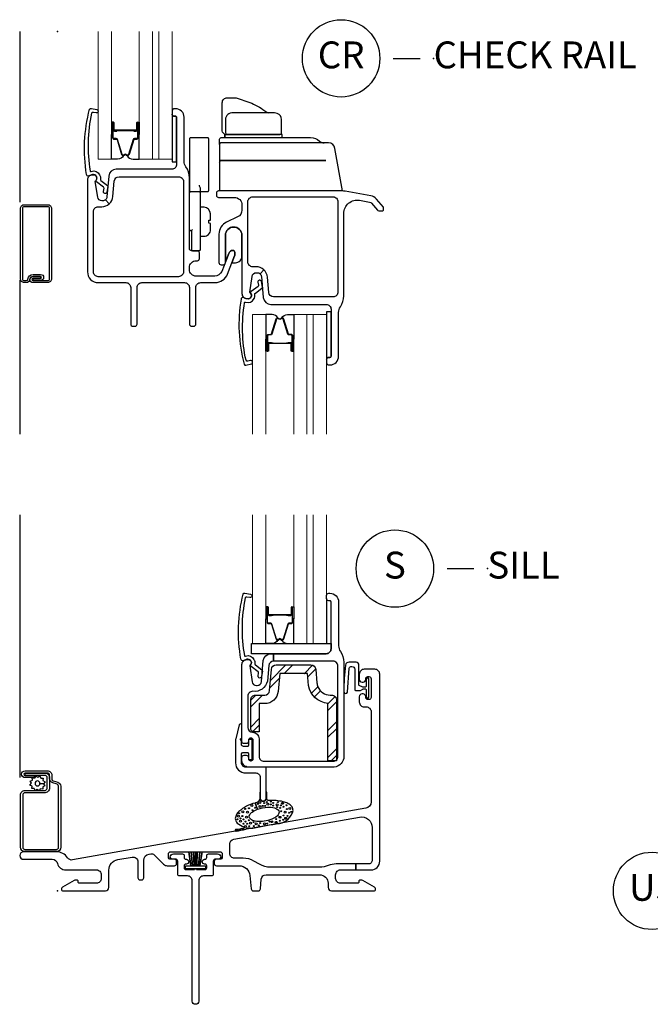
# Model space of a CAD drawing. Units: inches. Extents: x 3.6 to 97.2, y 1.9 to 47.2.
# Drawn here: x 19.7 to 25.5, y 26.9 to 36.1 of the extents above; entities that cross this region are included whole.
import ezdxf

# ---------------------------------------------------------------- set-up
doc = ezdxf.new("R2010")
doc.units = ezdxf.units.IN
doc.header["$MEASUREMENT"] = 0
doc.layers.add('ZP-ANNO-NPLT', color=7, linetype='Continuous', plot=False)
for name, color, linetype in [('ZP-ANNO-TITL', 44, 'Continuous'), ('ZP-SECT-ALUM', 63, 'Continuous'), ('ZP-SECT-FIBG', 130, 'Continuous'), ('ZP-SECT-GLAS', 153, 'Continuous'), ('ZP-SECT-GLAS-PVB', 151, 'Continuous'), ('ZP-SECT-HDWR', 53, 'Continuous'), ('ZP-SECT-REIN', 14, 'Continuous'), ('ZP-SECT-RNHA', 101, 'Continuous'), ('ZP-SECT-SCRN', 234, 'Screen'), ('ZP-SECT-SEAL', 8, 'Continuous'), ('ZP-SECT-WSTP', 40, 'Continuous')]:
    doc.layers.add(name, color=color, linetype=linetype)
doc.styles.get("Standard").update_dxf_attribs({"font": 'arial.ttf'})
doc.linetypes.add('Screen', pattern='A,0.0625,-0.09375,[133,ltypeshp.shx,S=0.0375,R=0,X=-0.0625,Y=0],-0.0625,0.03125', length=0.25)

# ---------------------------------------------------------------- blocks, each defined once
blk = doc.blocks.new('CS IF DH BF (11-16 in Sound IG) V CR FS')
at = {"layer": 'ZP-ANNO-NPLT'}
blk.add_point((0, 0), dxfattribs=at)
at = {"layer": 'ZP-SECT-ALUM'}
for points in [[(0.5546, -0.9218), (0.5706, -0.9218), (0.5727, -0.9203), (0.6326, -0.9203), (0.6326, -0.9183), (0.5727, -0.9183), (0.5706, -0.9198), (0.5336, -0.9198), (0.5336, -0.9218), (0.5546, -0.9218), (0.5331, -0.9218, -0.414214), (0.5281, -0.9168), (0.5281, -0.8516, 1), (0.5146, -0.8516), (0.5146, -0.9898, 0.414214), (0.5266, -1.0018), (0.5484, -1.0018, -0.329381), (0.5551, -1.0067), (0.598, -1.1463, 0.329381), (0.6094, -1.1548), (0.6156, -1.1548, 0.191927), (0.6238, -1.1515), (0.6288, -1.1468, -0.398533), (0.6364, -1.1468), (0.6413, -1.1515, 0.191927), (0.6496, -1.1548), (0.6557, -1.1548, 0.329381), (0.6672, -1.1463), (0.7101, -1.0067, -0.329381), (0.7167, -1.0018), (0.7386, -1.0018, 0.414214), (0.7506, -0.9898), (0.7506, -0.8516, 1), (0.7371, -0.8516), (0.7371, -0.9168, -0.414214), (0.7321, -0.9218), (0.7106, -0.9218), (0.7316, -0.9218), (0.7316, -0.9198), (0.6946, -0.9198), (0.6925, -0.9183), (0.6326, -0.9183), (0.6326, -0.9203), (0.6925, -0.9203), (0.6946, -0.9218), (0.7106, -0.9218), (0.7106, -0.9263), (0.7321, -0.9263, 0.414214), (0.7416, -0.9168), (0.7416, -0.8516, -1), (0.7461, -0.8516), (0.7461, -0.9898, -0.414214), (0.7386, -0.9973), (0.7167, -0.9973, 0.329381), (0.7057, -1.0054), (0.6629, -1.145, -0.329381), (0.6557, -1.1503), (0.6496, -1.1503, -0.191927), (0.6444, -1.1482), (0.6394, -1.1435, 0.398533), (0.6257, -1.1435), (0.6207, -1.1482, -0.191927), (0.6156, -1.1503), (0.6094, -1.1503, -0.329381), (0.6023, -1.145), (0.5594, -1.0054, 0.329381), (0.5484, -0.9973), (0.5266, -0.9973, -0.414214), (0.5191, -0.9898), (0.5191, -0.8516, -1), (0.5236, -0.8516), (0.5236, -0.9168, 0.414214), (0.5331, -0.9263), (0.5546, -0.9263)], [(-0.2262, -2.3185), (-0.0882, -2.3185, 0.414214), (-0.0727, -2.303), (-0.0727, -1.647, 0.414214), (-0.0882, -1.6315), (-0.3092, -1.6315, 0.414214), (-0.3247, -1.647), (-0.3247, -2.303, 0.414214), (-0.3092, -2.3185), (-0.2889, -2.3185, 0.386783), (-0.2735, -2.3045, -0.3871), (-0.2262, -2.2615), (-0.1562, -2.2615, -1), (-0.1562, -2.3185), (-0.2262, -2.3185), (-0.2262, -2.2995), (-0.1562, -2.2995, 1), (-0.1562, -2.2805), (-0.2262, -2.2805, 0.386395), (-0.2545, -2.3063, -0.386121), (-0.2889, -2.3375), (-0.3092, -2.3375, -0.414214), (-0.3437, -2.303), (-0.3437, -1.647, -0.414214), (-0.3092, -1.6125), (-0.0882, -1.6125, -0.414214), (-0.0537, -1.647), (-0.0537, -2.303, -0.414214), (-0.0882, -2.3375), (-0.2262, -2.3375, -1), (-0.2262, -2.2805), (-0.1562, -2.2805), (-0.1562, -2.2995), (-0.2262, -2.2995, 1)], [(1.9916, -2.9002), (2.0076, -2.9002), (2.0096, -2.9017), (2.0696, -2.9017), (2.0696, -2.9037), (2.0096, -2.9037), (2.0076, -2.9022), (1.9706, -2.9022), (1.9706, -2.9002), (1.9916, -2.9002), (1.9701, -2.9002, 0.414214), (1.9651, -2.9052), (1.9651, -2.9704, -1), (1.9516, -2.9704), (1.9516, -2.8322, -0.414214), (1.9636, -2.8202), (1.9854, -2.8202, 0.329381), (1.9921, -2.8153), (2.0349, -2.6757, -0.329381), (2.0464, -2.6672), (2.0526, -2.6672, -0.191927), (2.0608, -2.6705), (2.0658, -2.6752, 0.398533), (2.0733, -2.6752), (2.0783, -2.6705, -0.191927), (2.0866, -2.6672), (2.0927, -2.6672, -0.329381), (2.1042, -2.6757), (2.147, -2.8153, 0.329381), (2.1537, -2.8202), (2.1756, -2.8202, -0.414214), (2.1876, -2.8322), (2.1876, -2.9704, -1), (2.1741, -2.9704), (2.1741, -2.9052, 0.414214), (2.1691, -2.9002), (2.1476, -2.9002), (2.1686, -2.9002), (2.1686, -2.9022), (2.1316, -2.9022), (2.1295, -2.9037), (2.0696, -2.9037), (2.0696, -2.9017), (2.1295, -2.9017), (2.1316, -2.9002), (2.1476, -2.9002), (2.1476, -2.8957), (2.1691, -2.8957, -0.414214), (2.1786, -2.9052), (2.1786, -2.9704, 1), (2.1831, -2.9704), (2.1831, -2.8322, 0.414214), (2.1756, -2.8247), (2.1537, -2.8247, -0.329381), (2.1427, -2.8166), (2.0999, -2.677, 0.329381), (2.0927, -2.6717), (2.0866, -2.6717, 0.191927), (2.0814, -2.6738), (2.0764, -2.6785, -0.398533), (2.0627, -2.6785), (2.0577, -2.6738, 0.191927), (2.0526, -2.6717), (2.0464, -2.6717, 0.329381), (2.0393, -2.677), (1.9964, -2.8166, -0.329381), (1.9854, -2.8247), (1.9636, -2.8247, 0.414214), (1.9561, -2.8322), (1.9561, -2.9704, 1), (1.9606, -2.9704), (1.9606, -2.9052, -0.414214), (1.9701, -2.8957), (1.9916, -2.8957)]]:
    blk.add_lwpolyline(points, format="xyb", close=True, dxfattribs=at)
at = {"layer": 'ZP-SECT-FIBG'}
for points in [[(0.3638, -1.3485, 0.39896), (0.3258, -1.3324), (0.2926, -1.3449, -0.524349), (0.2724, -1.3308, -0.10756), (0.3004, -0.7241, -0.346217), (0.3171, -0.716), (0.3688, -0.7272, -0.440741), (0.3792, -0.7451, -0.45017), (0.361, -0.7583), (0.3352, -0.7527, 0.351999), (0.3183, -0.761, 0.095529), (0.3049, -1.2973, 0.532823), (0.313, -1.3031), (0.3146, -1.3025, -0.39896), (0.3932, -1.3358, -0.017953), (0.3978, -1.3458, -0.161887), (0.4004, -1.3753, 0.33313), (0.4052, -1.3863), (0.4652, -1.4328, -0.319541), (0.4701, -1.4433), (0.4606, -1.495, -1), (0.4291, -1.4892), (0.4345, -1.4599, 0.319541), (0.4296, -1.4494), (0.3648, -1.4002, -0.390916), (0.3607, -1.3873), (0.3683, -1.3709, 0.214792), (0.3684, -1.3586, 0.170892)], [(1.2283, -1.3609, 0.155717), (1.196, -1.2595, -0.155717), (1.1793, -1.2074), (1.1793, -0.7985, 0.414214), (1.0993, -0.7185), (1.0874, -0.7185, 0.414214), (1.0674, -0.7385), (1.0674, -0.7685, 0.414214), (1.0874, -0.7885), (1.0993, -0.7885, -0.414214), (1.1093, -0.7985), (1.1093, -1.2365, -0.414214), (1.0643, -1.2815), (0.5485, -1.2815, 0.388879), (0.4787, -1.3454), (0.4617, -1.54, -0.187597), (0.4489, -1.566), (0.4836, -1.6039, 0.187597), (0.5173, -1.5357), (0.5298, -1.3926, -0.388879), (0.5746, -1.3515), (1.1283, -1.3515, -0.414214), (1.1733, -1.3965), (1.1733, -2.2375, -0.414214), (1.1283, -2.2825), (0.3803, -2.2825, -0.414214), (0.3353, -2.2375), (0.3353, -1.6765, -0.414214), (0.3803, -1.6315), (0.4127, -1.6315, 0.187597), (0.4836, -1.6039), (0.4489, -1.566, -0.187597), (0.4219, -1.5765), (0.4149, -1.5765, -0.3714), (0.3753, -1.5424), (0.3534, -1.3959, -0.270381), (0.3572, -1.3865, 0.713422), (0.34, -1.3365), (0.3253, -1.3365, 0.414214), (0.2803, -1.3815), (0.2803, -2.2375, 0.414214), (0.3803, -2.3375), (0.6373, -2.3375, -0.414214), (0.6823, -2.3825), (0.6823, -2.7235, 0.414214), (0.7023, -2.7435), (0.7223, -2.7435, 0.414214), (0.7423, -2.7235), (0.7423, -2.3825, -0.414214), (0.7873, -2.3375), (1.1833, -2.3375, -0.414214), (1.2283, -2.3825), (1.2283, -2.7235, 0.414214), (1.2483, -2.7435), (1.2683, -2.7435, 0.414214), (1.2883, -2.7235), (1.2883, -2.3825, -0.414214), (1.3333, -2.3375), (1.4669, -2.3375, 0.308942), (1.5834, -2.258), (1.6492, -2.0893, 0.093329), (1.6503, -2.0835), (1.6503, -2.0535, 0.414214), (1.6343, -2.0375, 0.300027), (1.5939, -2.0661), (1.5287, -2.233, -0.308942), (1.4635, -2.2775), (1.2903, -2.2775, -0.414214), (1.2283, -2.2155), (1.2283, -2.1965, -0.414214), (1.2903, -2.1345), (1.3023, -2.1345, 0.414214), (1.3223, -2.1145), (1.3223, -2.0605, 0.414214), (1.3023, -2.0405), (1.2483, -2.0405, -0.414214), (1.2283, -2.0205)], [(2.9156, -1.5286), (2.6761, -1.4864, 0.043661), (2.6544, -1.4845), (1.5003, -1.4845, 0.414214), (1.4803, -1.5045), (1.4803, -1.5245, 0.414214), (1.5003, -1.5445), (1.6473, -1.5445, -0.414214), (1.7173, -1.6145), (1.7173, -1.6624, -0.289743), (1.6773, -1.7256), (1.5745, -1.7744, 0.289743), (1.503, -1.8873), (1.503, -2.151, 0.414214), (1.523, -2.171), (1.543, -2.171, 0.414214), (1.563, -2.151), (1.563, -1.8972, -1), (1.7173, -1.8972), (1.7173, -2.4405, 0.414214), (1.7623, -2.4855), (1.7769, -2.4855, 0.713422), (1.7941, -2.4355, -0.270381), (1.7904, -2.4261), (1.8123, -2.2796, -0.3714), (1.8519, -2.2455), (1.8588, -2.2455, -0.187597), (1.8859, -2.256), (1.9206, -2.2181, 0.187597), (1.8497, -2.1905), (1.8173, -2.1905, -0.414214), (1.7723, -2.1455), (1.7723, -1.5845, -0.414214), (1.8173, -1.5395), (2.5653, -1.5395, -0.414214), (2.6103, -1.5845), (2.6103, -2.4255, -0.414214), (2.5653, -2.4705), (2.0116, -2.4705, -0.388879), (1.9668, -2.4294), (1.9543, -2.2863, 0.187597), (1.9206, -2.2181), (1.8859, -2.256, -0.187597), (1.8987, -2.282), (1.9157, -2.4766, 0.388879), (1.9854, -2.5405), (2.5013, -2.5405, -0.414214), (2.5463, -2.5855), (2.5463, -3.0235, -0.414214), (2.5363, -3.0335), (2.5244, -3.0335, 0.414214), (2.5044, -3.0535), (2.5044, -3.0835, 0.414214), (2.5244, -3.1035), (2.5363, -3.1035, 0.414214), (2.6163, -3.0235), (2.6163, -2.6146, -0.155717), (2.6329, -2.5625, 0.155717), (2.6653, -2.4611), (2.6653, -1.6944, -0.466308), (2.812, -1.5713), (2.9051, -1.5877, -0.176941), (2.923, -1.598), (2.9773, -1.6631, 0.22232), (2.9896, -1.6689), (3.0253, -1.6689, 0.414214), (3.0353, -1.6589), (3.0353, -1.6426, 0.175713), (3.033, -1.6362), (2.969, -1.5596, 0.176941)], [(1.8008, -2.4735, -0.39896), (1.7628, -2.4896), (1.7296, -2.4771, 0.524349), (1.7093, -2.4912, 0.10756), (1.7374, -3.0979, 0.346217), (1.7541, -3.106), (1.8058, -3.0948, 0.440741), (1.8162, -3.0769, 0.45017), (1.798, -3.0637), (1.7721, -3.0693, -0.351999), (1.7553, -3.061, -0.095529), (1.7419, -2.5247, -0.532823), (1.75, -2.5189), (1.7516, -2.5195, 0.39896), (1.8302, -2.4862, 0.017953), (1.8348, -2.4762, 0.161887), (1.8374, -2.4467, -0.33313), (1.8422, -2.4357), (1.9022, -2.3892, 0.319541), (1.9071, -2.3787), (1.8976, -2.327, 1), (1.8661, -2.3328), (1.8715, -2.3621, -0.319541), (1.8666, -2.3726), (1.8018, -2.4218, 0.390916), (1.7976, -2.4347), (1.8053, -2.4511, -0.214792), (1.8054, -2.4634, -0.170892)]]:
    blk.add_lwpolyline(points, format="xyb", close=True, dxfattribs=at)
at = {"layer": 'ZP-SECT-GLAS', "lineweight": 0}
for points in [[(0.3798, 0), (0.3798, -1.1873), (0.5031, -1.1873), (0.5031, 0)], [(0.7621, 0), (0.7621, -1.1873), (0.8853, -1.1873), (0.8853, 0)], [(0.9441, 0), (0.9441, -1.1873), (1.0673, -1.1873), (1.0673, 0)], [(1.8168, -3.75), (1.8168, -2.6347), (1.9401, -2.6347), (1.9401, -3.75)], [(2.1991, -3.75), (2.1991, -2.6347), (2.3223, -2.6347), (2.3223, -3.75)], [(2.3811, -3.75), (2.3811, -2.6347), (2.5043, -2.6347), (2.5043, -3.75)]]:
    blk.add_lwpolyline(points, dxfattribs=at)
at = {"layer": 'ZP-SECT-GLAS-PVB', "lineweight": 0}
for points in [[(0.9441, 0), (0.9441, -1.1873), (0.8853, -1.1873), (0.8853, 0)], [(2.3811, -3.75), (2.3811, -2.6347), (2.3223, -2.6347), (2.3223, -3.75)]]:
    blk.add_lwpolyline(points, dxfattribs=at)
at = {"layer": 'ZP-SECT-HDWR'}
for points in [[(2.0928, -0.9875), (2.0928, -0.9575), (1.5798, -0.9575), (1.5568, -0.9575), (1.5568, -0.9875), (1.5568, -0.9575), (2.0698, -0.9575, 0.414214), (2.0858, -0.9415), (2.0858, -0.82, 0.329037), (2.0452, -0.7628), (2.0452, -0.7628, 0.070773), (1.992, -0.7575), (1.992, -0.7575), (1.6355, -0.7576, 0.451083), (1.5638, -0.82), (1.5638, -0.9415, 0.413839), (1.5798, -0.9575), (1.5688, -0.9575, -0.404079), (1.5341, -0.924), (1.5341, -0.6625, -0.430116), (1.5806, -0.6184), (1.6642, -0.6186), (1.7892, -0.6602), (1.7892, -0.6602, -0.070753), (1.929, -0.7371, 0.090891), (1.966, -0.7571)], [(1.3182, -1.4306, -0.000356), (1.3285, -1.4554), (1.3283, -1.4905), (1.3983, -1.4905, 0.414214), (1.4083, -1.4805), (1.4083, -1.0005, 0.414214), (1.3983, -0.9905), (1.2383, -0.9905, 0.414214), (1.2283, -1.0005), (1.2283, -1.5005, -0.414214), (1.2383, -1.4905), (1.3183, -1.4905, -0.414214), (1.3283, -1.5005), (1.3283, -2.0305, -0.414214), (1.3183, -2.0405), (1.2483, -2.0405, -0.414214), (1.2283, -2.0205), (1.2283, -2.0205), (1.2283, -2.0205), (1.2283, -2.0205), (1.2283, -1.8435, 0.414214), (1.2383, -1.8535), (1.2483, -1.8535), (1.2583, -1.8435), (1.2483, -1.8535), (1.2483, -2.0305, 0.414214), (1.2583, -2.0405), (1.3183, -2.0405), (1.2483, -2.0405), (1.2483, -2.0405, -0.414214), (1.2283, -2.0205), (1.2283, -2.0205), (1.2283, -1.5005)], [(2.6526, -1.4845), (2.5827, -1.0877, 0.36397), (2.5216, -1.0365, 0), (1.5248, -1.0365, 0.414214), (1.5088, -1.0525), (1.5088, -1.0035, -0.414214), (1.5248, -0.9875), (2.3557, -0.9875, -0.187332), (2.4401, -1.0203, 0.187332), (2.4819, -1.0365), (1.5248, -1.0365, 0.414214), (1.5088, -1.0525), (1.5088, -1.0525), (1.5088, -1.2155, -0.414214), (1.5248, -1.1995), (2.4969, -1.1995), (1.5248, -1.1995, 0.414214), (1.5088, -1.2155), (1.5088, -1.4845)], [(1.3284, -1.9065), (1.3644, -1.9065, 0.422355), (1.4244, -1.8448), (1.4244, -1.7881), (1.4089, -1.7857), (1.4089, -1.7573), (1.4244, -1.7549), (1.4244, -1.6982, 0.402804), (1.3651, -1.6365), (1.3284, -1.6365)]]:
    blk.add_lwpolyline(points, format="xyb", dxfattribs=at)
at = {"layer": 'ZP-SECT-SCRN'}
for p, q in [((-0.3475, 0), (-0.3475, -1.59)), ((-0.3475, -2.315), (-0.3475, -3.75))]:
    blk.add_line(p, q, dxfattribs=at)
at = {"layer": 'ZP-SECT-SEAL'}
for points in [[(0.5031, -0.958), (0.5146, -0.958), (0.5146, -0.8516, -0.336368), (0.5195, -0.8451), (0.5031, -0.8451)], [(0.7621, -0.958), (0.7506, -0.958), (0.7506, -0.8516, 0.336368), (0.7456, -0.8451), (0.7621, -0.8451)], [(0.5031, -0.958), (0.5146, -0.958), (0.5146, -0.9898, 0.414214), (0.5266, -1.0018), (0.5484, -1.0018, -0.329381), (0.5551, -1.0067), (0.598, -1.1463, 0.329381), (0.6094, -1.1548), (0.6156, -1.1548, -0.28016), (0.5611, -1.187), (0.5031, -1.187)], [(0.7621, -0.958), (0.7506, -0.958), (0.7506, -0.9898, -0.414214), (0.7386, -1.0018), (0.7167, -1.0018, 0.329381), (0.7101, -1.0067), (0.6672, -1.1463, -0.329381), (0.6557, -1.1548), (0.6496, -1.1548, 0.28016), (0.704, -1.187), (0.7621, -1.187)], [(1.9401, -2.864), (1.9516, -2.864), (1.9516, -2.8322, -0.414214), (1.9636, -2.8202), (1.9854, -2.8202, 0.329381), (1.9921, -2.8153), (2.0349, -2.6757, -0.329381), (2.0464, -2.6672), (2.0526, -2.6672, 0.28016), (1.9981, -2.635), (1.9401, -2.635)], [(2.1991, -2.864), (2.1876, -2.864), (2.1876, -2.8322, 0.414214), (2.1756, -2.8202), (2.1537, -2.8202, -0.329381), (2.147, -2.8153), (2.1042, -2.6757, 0.329381), (2.0927, -2.6672), (2.0866, -2.6672, -0.28016), (2.141, -2.635), (2.1991, -2.635)], [(1.9401, -2.864), (1.9516, -2.864), (1.9516, -2.9704, 0.336368), (1.9565, -2.9769), (1.9401, -2.9769)], [(2.1991, -2.864), (2.1876, -2.864), (2.1876, -2.9704, -0.336368), (2.1826, -2.9769), (2.1991, -2.9769)]]:
    blk.add_lwpolyline(points, format="xyb", close=True, dxfattribs=at)
at = {"layer": 'ZP-SECT-WSTP'}
for points in [[(1.1093, -0.7985, 0.414214), (1.0993, -0.7885), (1.0874, -0.7885, -0.414214), (1.0674, -0.7685), (1.0673, -1.1873), (1.0673, -1.2128), (1.1093, -1.2128)], [(1.7173, -1.8972, 1), (1.563, -1.8972), (1.563, -2.0985, 0.355982), (1.5755, -2.1132), (1.5939, -2.0661, -0.300027), (1.6343, -2.0375, -0.414214), (1.6503, -2.0535), (1.6503, -2.0835, -0.093329), (1.6492, -2.0893), (1.6245, -2.1526), (1.6573, -2.1526, 0.414214), (1.7173, -2.0926)], [(2.5463, -2.6092), (2.5043, -2.6092), (2.5044, -3.0535, -0.414214), (2.5244, -3.0335), (2.5363, -3.0335, 0.414214), (2.5463, -3.0235)]]:
    blk.add_lwpolyline(points, format="xyb", close=True, dxfattribs=at)
blk = doc.blocks.new('CS IF DH BF (11-16 in Sound IG) V S S')
at = {"layer": 'ZP-SECT-RNHA'}
h = blk.add_hatch(dxfattribs=at)
h.set_pattern_fill('STEEL HATCH 2', color=256, scale=0.5, pattern_type=2)
h.set_pattern_definition([(45, (2.04896, 49.212), (0, 0.5), [0.352139, -0.3549676]), (45, (1.79896, 49.212), (0, 0.5), [0.7056926, -0.001414]), (90, (2.04846, 49.4615), (-0.5, 0), [0, -0.5]), (45, (1.79896, 49.462), (0, 0.5), [0.3528463, -0.3542605]), (45, (1.98646, 49.212), (0, 0.5), [0.4405275, -0.266579]), (45, (1.79896, 49.2745), (0, 0.5), [0.617304, -0.0898026]), (45, (1.79896, 49.5245), (0, 0.5), [0.264458, -0.442649]), (45, (2.23646, 49.212), (0, 0.5), [0.086974, -0.6201326])])
edge = h.paths.add_edge_path()
edge.add_line((1.8785, 1.4815), (1.8295, 1.4815))
edge.add_arc((1.8295, 1.5125), 0.031, 180, 270, ccw=False)
edge.add_line((1.7985, 1.5125), (1.7985, 1.7775))
edge.add_arc((1.8435, 1.7775), 0.045, 90, 180, ccw=False)
edge.add_line((1.8435, 1.8225), (1.9291, 1.8225))
edge.add_arc((1.9291, 1.8675), 0.045, 270, 355)
edge.add_line((1.974, 1.8636), (1.9913, 2.0614))
edge.add_arc((2.0361, 2.0575), 0.045, 90, 175, ccw=False)
edge.add_line((2.0361, 2.1025), (2.3588, 2.1025))
edge.add_arc((2.3588, 2.0575), 0.045, 5, 90, ccw=False)
edge.add_line((2.4036, 2.0614), (2.4146, 1.9366))
edge.add_arc((2.5391, 1.9475), 0.125, 185, 202.03698)
edge.add_arc((2.5391, 1.9475), 0.125, 202.03698, 270)
edge.add_line((2.5391, 1.8225), (2.5515, 1.8225))
edge.add_arc((2.5515, 1.7775), 0.045, 0, 90, ccw=False)
edge.add_line((2.5965, 1.7775), (2.5965, 1.2115))
edge.add_line((2.5965, 1.2115), (2.5165, 1.2115))
edge.add_line((2.5165, 1.2115), (2.5165, 1.7438))
edge.add_arc((2.5391, 1.9475), 0.205, 190.28784, 263.66339, ccw=False)
edge.add_line((2.3374, 1.9109), (2.3267, 2.0225))
edge.add_line((2.3267, 2.0225), (2.0682, 2.0225))
edge.add_line((2.0682, 2.0225), (2.0537, 1.8566))
edge.add_arc((1.9291, 1.8675), 0.125, 270, 355, ccw=False)
edge.add_line((1.9291, 1.7425), (1.8785, 1.7425))
edge.add_line((1.8785, 1.7425), (1.8785, 1.4815))
at = {"layer": 'ZP-ANNO-NPLT'}
blk.add_point((0, 0), dxfattribs=at)
at = {"layer": 'ZP-SECT-ALUM'}
for points in [[(1.9916, 2.5672), (2.0076, 2.5672), (2.0096, 2.5687), (2.0696, 2.5687), (2.0696, 2.5707), (2.0096, 2.5707), (2.0076, 2.5692), (1.9706, 2.5692), (1.9706, 2.5672), (1.9916, 2.5672), (1.9701, 2.5672, -0.414214), (1.9651, 2.5722), (1.9651, 2.6374, 1), (1.9516, 2.6374), (1.9516, 2.4992, 0.414214), (1.9636, 2.4872), (1.9854, 2.4872, -0.329381), (1.9921, 2.4823), (2.0349, 2.3427, 0.329381), (2.0464, 2.3342), (2.0526, 2.3342, 0.191927), (2.0608, 2.3375), (2.0658, 2.3422, -0.398533), (2.0733, 2.3422), (2.0783, 2.3375, 0.191927), (2.0866, 2.3342), (2.0927, 2.3342, 0.329381), (2.1042, 2.3427), (2.147, 2.4823, -0.329381), (2.1537, 2.4872), (2.1756, 2.4872, 0.414214), (2.1876, 2.4992), (2.1876, 2.6374, 1), (2.1741, 2.6374), (2.1741, 2.5722, -0.414214), (2.1691, 2.5672), (2.1476, 2.5672), (2.1686, 2.5672), (2.1686, 2.5692), (2.1316, 2.5692), (2.1295, 2.5707), (2.0696, 2.5707), (2.0696, 2.5687), (2.1295, 2.5687), (2.1316, 2.5672), (2.1476, 2.5672), (2.1476, 2.5627), (2.1691, 2.5627, 0.414214), (2.1786, 2.5722), (2.1786, 2.6374, -1), (2.1831, 2.6374), (2.1831, 2.4992, -0.414214), (2.1756, 2.4917), (2.1537, 2.4917, 0.329381), (2.1427, 2.4836), (2.0999, 2.344, -0.329381), (2.0927, 2.3387), (2.0866, 2.3387, -0.191927), (2.0814, 2.3408), (2.0764, 2.3455, 0.398533), (2.0627, 2.3455), (2.0577, 2.3408, -0.191927), (2.0526, 2.3387), (2.0464, 2.3387, -0.329381), (2.0393, 2.344), (1.9964, 2.4836, 0.329381), (1.9854, 2.4917), (1.9636, 2.4917, -0.414214), (1.9561, 2.4992), (1.9561, 2.6374, -1), (1.9606, 2.6374), (1.9606, 2.5722, 0.414214), (1.9701, 2.5627), (1.9916, 2.5627)], [(-0.1228, 0.9126), (-0.3019, 0.9126, 0.414214), (-0.3219, 0.8926), (-0.3219, 0.4056, 0.414217), (-0.3019, 0.3856), (-0.0087, 0.3856, 0.41421), (0.0113, 0.4056), (0.0113, 0.9732, 0.329751), (-0.0029, 0.9924), (-0.0432, 1.0047, -0.329751), (-0.0722, 1.0439), (-0.0722, 1.0766, 0.414214), (-0.0922, 1.0966), (-0.3, 1.0966), (-0.3, 1.0966, 0.992523), (-0.2998, 1.0746), (-0.2161, 1.0746), (-0.2161, 1.0537), (-0.3001, 1.0537, -1), (-0.3001, 1.1177), (-0.0922, 1.1176, -0.414214), (-0.0512, 1.0766), (-0.0512, 1.0401, 0.354986), (-0.0393, 1.0254), (0.0032, 1.0124, -0.329751), (0.0323, 0.9732), (0.0323, 0.4055, -0.412864), (-0.0084, 0.3646), (-0.3022, 0.3646, -0.41304), (-0.343, 0.4056), (-0.343, 0.8926, -0.414214), (-0.302, 0.9336), (-0.1183, 0.9336, 0.358315), (-0.094, 0.9536), (-0.094, 1.0541, 0.428941), (-0.114, 1.0751), (-0.3, 1.0751), (-0.3, 1.0961), (-0.1139, 1.0961, -0.414214), (-0.0729, 1.0551), (-0.0729, 0.9592, -0.434236)]]:
    blk.add_lwpolyline(points, format="xyb", close=True, dxfattribs=at)
at = {"layer": 'ZP-SECT-FIBG'}
for points in [[(1.8, 2.1396, 0.39896), (1.7618, 2.1553), (1.7288, 2.1424, -0.524349), (1.7083, 2.1563, -0.10756), (1.7288, 2.7632, -0.346217), (1.7454, 2.7716), (1.7972, 2.761, -0.440741), (1.8078, 2.7433, -0.45017), (1.7898, 2.7298), (1.7639, 2.7351, 0.351999), (1.7472, 2.7265, 0.095529), (1.7404, 2.1902, 0.532823), (1.7486, 2.1845), (1.7502, 2.1851, -0.39896), (1.8292, 2.1528, -0.017953), (1.8339, 2.1428, -0.161887), (1.8369, 2.1133, 0.33313), (1.8419, 2.1024), (1.9024, 2.0566, -0.319541), (1.9075, 2.0462), (1.8986, 1.9944, -1), (1.867, 1.9998), (1.8721, 2.0291, 0.319541), (1.867, 2.0396), (1.8016, 2.088, -0.390916), (1.7973, 2.1009), (1.8047, 2.1173, 0.214792), (1.8047, 2.1297, 0.170892)], [(1.7173, 1.3915), (1.7173, 2.1075, -0.414214), (1.7623, 2.1525), (1.7769, 2.1525, -0.713422), (1.7941, 2.1025, 0.270381), (1.7904, 2.0931), (1.8123, 1.9466, 0.3714), (1.8519, 1.9125), (1.8588, 1.9125, 0.388879), (1.8987, 1.949), (1.9157, 2.1436, -0.388879), (1.9854, 2.2075), (2.012, 2.2075), (2.012, 2.1375), (2.012, 2.1375, 0.391148), (1.9668, 2.0964), (1.9543, 1.9533, -0.388879), (1.8173, 1.8575, 0.414214), (1.7723, 1.8125), (1.7723, 1.5215, 0.408749), (1.8165, 1.4765, -0.408749), (1.8773, 1.4145), (1.8773, 1.2515, 0.414214), (1.9223, 1.2065), (2.5653, 1.2065, 0.414214), (2.6103, 1.2515), (2.6103, 2.0925, 0.414214), (2.5653, 2.1375), (2.012, 2.1375), (2.012, 2.2075), (2.5013, 2.2075, 0.414214), (2.5463, 2.2525), (2.5463, 2.6905, 0.414214), (2.5363, 2.7005), (2.5244, 2.7005, -0.414214), (2.5044, 2.7205), (2.5044, 2.7505, -0.414214), (2.5244, 2.7705), (2.5363, 2.7705, -0.414214), (2.6163, 2.6905), (2.6163, 2.2816, 0.155717), (2.6329, 2.2295, -0.155717), (2.6653, 2.1281), (2.6653, 1.2515, -0.37894), (2.5758, 1.1515), (2.5758, 1.1515, -0.349202), (2.5758, 1.1515, -0.084095), (2.5758, 1.1515), (1.7793, 1.1515, -0.414214), (1.7173, 1.2135), (1.7173, 1.2415, -0.414214), (1.7373, 1.2615), (1.7573, 1.2615, -0.414214), (1.7773, 1.2415), (1.7773, 1.2315, 0.414214), (1.7973, 1.2115), (1.8023, 1.2115, 0.414214), (1.8223, 1.2315), (1.8223, 1.4015, 0.414214), (1.8023, 1.4215), (1.7973, 1.4215, 0.414214), (1.7773, 1.4015), (1.7773, 1.3915, -0.414214), (1.7573, 1.3715), (1.7373, 1.3715, -0.414214)], [(1.604, 0.4364, -0.36397), (1.6412, 0.4807), (2.8116, 0.6871, -0.466308), (2.929, 0.5886), (2.929, 0.285, -0.414214), (2.894, 0.25), (2.7765, 0.25), (2.7765, 0.195), (2.919, 0.195, 0.414214), (2.999, 0.275), (2.999, 2.0175, 0.414214), (2.954, 2.0625), (2.854, 2.0625, 0.414214), (2.809, 2.0175), (2.809, 1.9675, 0.414214), (2.834, 1.9425), (2.844, 1.9425, 0.414214), (2.869, 1.9675), (2.869, 1.975, -0.414214), (2.889, 1.995), (2.899, 1.995, -0.414214), (2.919, 1.975), (2.919, 1.8, -0.414214), (2.899, 1.78), (2.889, 1.78, -0.414214), (2.869, 1.8), (2.869, 1.8075, 0.414214), (2.844, 1.8325), (2.834, 1.8325, 0.414214), (2.809, 1.8075), (2.809, 1.7575, 0.414214), (2.854, 1.7125), (2.874, 1.7125, -0.414214), (2.919, 1.6675), (2.919, 0.8275, -0.36397), (2.8694, 0.7684), (0.1413, 0.2873, -0.299806), (0.0959, 0.307, 0.252836), (-0.0087, 0.3635), (-0.315, 0.3635, 1), (-0.315, 0.2935), (-0.0471, 0.2935, -0.344152), (0.0014, 0.2556, 0.344152), (0.079, 0.195), (0.364, 0.195, -0.414214), (0.409, 0.15), (0.409, 0.115, -0.414214), (0.364, 0.07), (0.204, 0.07, -0.414214), (0.194, 0.08), (0.194, 0.09, 0.414214), (0.184, 0.1), (0.1718, 0.1, 0.12837), (0.1571, 0.0962), (0.0467, 0.0343, 0.271412), (0.039, 0.0212), (0.039, 0.0125, 0.414214), (0.0515, 0), (0.449, 0, 0.414214), (0.479, 0.03), (0.479, 0.1919, -0.36397), (0.5616, 0.2904), (0.6962, 0.3141, -0.466308), (0.749, 0.2698), (0.749, 0.122, 0.414214), (0.769, 0.102), (0.784, 0.102, 0.414214), (0.804, 0.122), (0.804, 0.2828, -0.36397), (0.8536, 0.3419), (0.8697, 0.3447, -0.244698), (0.9005, 0.335), (0.9888, 0.2467, 0.198912), (1.0206, 0.2335), (1.089, 0.2335, 0.414214), (1.109, 0.2535), (1.109, 0.2735, 0.414214), (1.089, 0.2935), (1.054, 0.2935, -0.414214), (1.034, 0.3135), (1.034, 0.3435, -0.414214), (1.054, 0.3635), (1.514, 0.3635, -0.414214), (1.534, 0.3435), (1.534, 0.3135, -0.414214), (1.514, 0.2935), (1.479, 0.2935, 0.414214), (1.459, 0.2735), (1.459, 0.2535, 0.414214), (1.479, 0.2335), (1.6924, 0.2335, -0.388879), (1.792, 0.1422), (1.8029, 0.0183, 0.388879), (1.8228, 0), (1.8686, 0, 0.388879), (1.8885, 0.0183), (1.8965, 0.1089, -0.388879), (1.9413, 0.15), (2.439, 0.15, -0.414214), (2.519, 0.07), (2.519, 0.03, 0.414214), (2.549, 0), (2.9465, 0, 0.414214), (2.959, 0.0125), (2.959, 0.0212, 0.271412), (2.9513, 0.0343), (2.8409, 0.0962, 0.12837), (2.8262, 0.1), (2.814, 0.1, 0.414214), (2.804, 0.09), (2.804, 0.08, -0.414214), (2.794, 0.07), (2.634, 0.07, -0.414214), (2.589, 0.115), (2.589, 0.15, -0.414214), (2.634, 0.195), (2.7765, 0.195), (2.7765, 0.25), (2.594, 0.25, 0.09775), (2.518, 0.235, -0.09775), (2.442, 0.22), (1.9806, 0.22, -0.131652), (1.8806, 0.2468), (1.8287, 0.2767, 0.131652), (1.7287, 0.3035), (1.649, 0.3035, -0.414214), (1.604, 0.3485)], [(1.8123, 1.4, 0.414214), (1.8023, 1.41), (1.7873, 1.41, 0.414214), (1.7773, 1.4), (1.7773, 1.354, -0.414214), (1.7673, 1.344), (1.7323, 1.344, -0.414214), (1.7123, 1.364), (1.7123, 1.3917, 0.267949), (1.7073, 1.4003, -0.645729), (1.709, 1.4185, 0.226148), (1.7173, 1.427), (1.7173, 1.5424, 0.740611), (1.6907, 1.5451), (1.6604, 1.4164, 0.099593), (1.6573, 1.401), (1.6573, 1.192, 0.414214), (1.7523, 1.097), (1.8473, 1.097, -0.414214), (1.8873, 1.057), (1.8873, 0.8615, 1), (1.9423, 0.8615), (1.9423, 1.142, 0.414214), (1.9323, 1.152), (1.7523, 1.152, -0.414214), (1.7123, 1.192), (1.7123, 1.269, -0.414214), (1.7323, 1.289), (1.7673, 1.289, -0.414214), (1.7773, 1.279), (1.7773, 1.233, 0.414214), (1.7873, 1.223), (1.8023, 1.223, 0.414214), (1.8123, 1.233)]]:
    blk.add_lwpolyline(points, format="xyb", close=True, dxfattribs=at)
at = {"layer": 'ZP-SECT-GLAS', "lineweight": 0}
for points in [[(1.8168, 3.5), (1.8168, 2.3017), (1.9401, 2.3017), (1.9401, 3.5)], [(2.1991, 3.5), (2.1991, 2.3017), (2.3223, 2.3017), (2.3223, 3.5)], [(2.3811, 3.5), (2.3811, 2.3017), (2.5043, 2.3017), (2.5043, 3.5)]]:
    blk.add_lwpolyline(points, dxfattribs=at)
at = {"layer": 'ZP-SECT-GLAS-PVB', "lineweight": 0}
blk.add_lwpolyline([(2.3811, 3.5), (2.3811, 2.3017), (2.3223, 2.3017), (2.3223, 3.5)], dxfattribs=at)
at = {"layer": 'ZP-SECT-REIN'}
blk.add_lwpolyline([(1.8785, 1.4815), (1.8295, 1.4815, -0.414214), (1.7985, 1.5125), (1.7985, 1.7775, -0.414214), (1.8435, 1.8225), (1.9291, 1.8225, 0.388879), (1.974, 1.8636), (1.9913, 2.0614, -0.388879), (2.0361, 2.1025), (2.3588, 2.1025, -0.388879), (2.4036, 2.0614), (2.4146, 1.9366, 0.074475), (2.4232, 1.9006, 0.305554), (2.5391, 1.8225), (2.5515, 1.8225, -0.414214), (2.5965, 1.7775), (2.5965, 1.2115), (2.5165, 1.2115), (2.5165, 1.7438, -0.331568), (2.3374, 1.9109), (2.3267, 2.0225), (2.0682, 2.0225), (2.0537, 1.8566, -0.388879), (1.9291, 1.7425), (1.8785, 1.7425), (1.8785, 1.4815)], format="xyb", close=True, dxfattribs=at)
at = {"layer": 'ZP-SECT-SCRN'}
blk.add_line((-0.3475, 3.5), (-0.3475, 1.0537), dxfattribs=at)
at = {"layer": 'ZP-SECT-SEAL'}
for points in [[(1.9401, 2.531), (1.9516, 2.531), (1.9516, 2.6374, -0.336368), (1.9565, 2.6439), (1.9401, 2.6439)], [(2.1991, 2.531), (2.1876, 2.531), (2.1876, 2.6374, 0.336368), (2.1826, 2.6439), (2.1991, 2.6439)], [(1.9401, 2.531), (1.9516, 2.531), (1.9516, 2.4992, 0.414214), (1.9636, 2.4872), (1.9854, 2.4872, -0.329381), (1.9921, 2.4823), (2.0349, 2.3427, 0.329381), (2.0464, 2.3342), (2.0526, 2.3342, -0.28016), (1.9981, 2.302), (1.9401, 2.302)], [(2.1991, 2.531), (2.1876, 2.531), (2.1876, 2.4992, -0.414214), (2.1756, 2.4872), (2.1537, 2.4872, 0.329381), (2.147, 2.4823), (2.1042, 2.3427, -0.329381), (2.0927, 2.3342), (2.0866, 2.3342, 0.28016), (2.141, 2.302), (2.1991, 2.302)], [(1.8063, 2.3017), (2.5463, 2.3017), (2.5463, 2.2525, -0.414214), (2.5013, 2.2075), (1.8063, 2.2075)]]:
    blk.add_lwpolyline(points, format="xyb", close=True, dxfattribs=at)
at = {"layer": 'ZP-SECT-WSTP'}
for points in [[(2.5463, 2.6905, 0.414214), (2.5363, 2.7005), (2.5244, 2.7005, -0.414214), (2.5044, 2.7205), (2.5043, 2.3017), (2.5463, 2.3017)], [(2.8196, 1.8663), (2.8409, 1.8787, -0.13166), (2.8459, 1.88), (2.8639, 1.88, -0.414214), (2.8739, 1.87), (2.8739, 1.805, 1), (2.8989, 1.805), (2.8989, 1.97, 1), (2.8739, 1.97), (2.8739, 1.905, -0.414214), (2.8639, 1.895), (2.8459, 1.895, -0.131582), (2.8409, 1.8963), (2.809, 1.9119, -0.267934), (2.804, 1.9206), (2.804, 2.098, 0.449304), (2.7789, 2.128), (2.7139, 2.128, 0.41626), (2.6817, 2.1021, 0.035424), (2.6653, 1.8507, 0.859835), (2.6988, 1.8499), (2.7133, 2.0728, -0.300149), (2.7363, 2.088), (2.7409, 2.088, -0.414214), (2.7659, 2.063), (2.7659, 1.875, 0.414214), (2.7759, 1.865), (2.8146, 1.865, 0.131652)], [(-0.1869, 0.9432), (-0.202, 0.9336), (-0.2074, 0.9336), (-0.215, 0.9521), (-0.2379, 0.9511), (-0.2349, 0.9738), (-0.2552, 0.9844), (-0.2412, 1.0026), (-0.2534, 1.0219), (-0.2323, 1.0307), (-0.2332, 1.0525), (-0.2253, 1.0525), (-0.2105, 1.0505), (-0.2093, 1.0528, 0.340667), (-0.2018, 1.0625), (-0.2018, 1.0671), (-0.1999, 1.0708), (-0.1817, 1.0568), (-0.1624, 1.0691), (-0.1537, 1.0479), (-0.1308, 1.0489), (-0.1338, 1.0262), (-0.1135, 1.0155), (-0.1275, 0.9974), (-0.1614, 0.9989, 0.42767), (-0.1843, 1.023, 1), (-0.1843, 0.977, 0.400884), (-0.1614, 0.9989), (-0.1275, 0.9974), (-0.1152, 0.978), (-0.1364, 0.9693), (-0.1355, 0.9464), (-0.1582, 0.9495), (-0.1665, 0.9336), (-0.1746, 0.9336)], [(2.1448, 0.8132, 0.055986), (2.1008, 0.8297, 0.078101), (1.9675, 0.8401, -0.306228), (1.9473, 0.856), (1.9473, 0.9175), (1.9423, 0.9175), (1.9423, 0.8615, -1), (1.8873, 0.8615), (1.8873, 0.8615), (1.8873, 0.8615), (1.8873, 0.9175), (1.8823, 0.9175), (1.8823, 0.856, -0.267569), (1.8596, 0.823, 0.00466), (1.8491, 0.8202, 0.004517), (1.8392, 0.8174), (1.8627, 0.7607, -0.078218), (1.9558, 0.7786, -0.079738), (2.0207, 0.7713, -0.118297), (2.0531, 0.7535, -0.20476), (2.063, 0.731, -0.192211), (2.0473, 0.6994, -0.113801), (1.9756, 0.6595, -0.122612), (1.84, 0.649, -0.13763), (1.7954, 0.6697, -0.357274), (1.7895, 0.7089, -0.104321), (1.8114, 0.7335, -0.075634), (1.8627, 0.7607), (1.8392, 0.8174, 0.117652), (1.6889, 0.7387, 0.194703), (1.6555, 0.6749, 0.204882), (1.6743, 0.6313, 0.087443), (1.7372, 0.5943, -0.684634), (1.7363, 0.5849), (1.7363, 0.5849), (1.7363, 0.5849, -0.074979), (1.6602, 0.5711), (1.6602, 0.5711, 1.110755), (1.6637, 0.5558), (1.6637, 0.5558, 0.013562), (1.7529, 0.5727), (1.7529, 0.5727), (1.7621, 0.5825, -0.16053), (1.7803, 0.5871, 0.023604), (1.8188, 0.5831, -0.020592), (2.067, 0.6269, 0.307308), (2.1926, 0.7486, 0.150063), (2.1831, 0.7806, 0.126168)]]:
    blk.add_lwpolyline(points, format="xyb", close=True, dxfattribs=at)
for centre, radius in [((1.8829, 0.8232), 0.009), ((1.9501, 0.8259), 0.0045), ((1.9855, 0.8304), 0.0045), ((2.0517, 0.8254), 0.0045), ((1.7254, 0.7344), 0.009), ((1.7478, 0.7618), 0.0045), ((1.7684, 0.7311), 0.009), ((1.7828, 0.7692), 0.0045), ((1.8083, 0.7933), 0.009), ((1.814, 0.7498), 0.0045), ((1.8392, 0.7739), 0.0045), ((1.8642, 0.8086), 0.0045), ((1.8852, 0.7857), 0.009), ((1.9103, 0.7901), 0.0045), ((1.923, 0.8166), 0.0045), ((1.9346, 0.7908), 0.0045), ((1.9576, 0.8068), 0.009), ((1.9849, 0.8048), 0.0045), ((2.0069, 0.8186), 0.0045), ((2.009, 0.7937), 0.0045), ((2.0452, 0.8013), 0.009), ((2.0437, 0.7795), 0.0045), ((2.0729, 0.7714), 0.0045), ((2.0783, 0.7954), 0.0045), ((2.0828, 0.7404), 0.0045), ((2.0941, 0.8145), 0.009), ((2.1031, 0.7827), 0.0045), ((2.118, 0.7325), 0.009), ((2.1307, 0.7963), 0.0045), ((2.1352, 0.7605), 0.0045), ((2.1629, 0.7671), 0.009), ((2.1759, 0.7353), 0.0045), ((1.676, 0.6669), 0.0045), ((1.6857, 0.6948), 0.009), ((1.69, 0.7224), 0.0045), ((1.7044, 0.648), 0.009), ((1.7031, 0.6738), 0.0045), ((1.7209, 0.6958), 0.0045), ((1.7326, 0.6646), 0.0045), ((1.7514, 0.645), 0.0045), ((1.7514, 0.645), 0.0045), ((1.7514, 0.645), 0.0045), ((1.7584, 0.6856), 0.009), ((1.7806, 0.6571), 0.0045), ((1.8242, 0.6398), 0.0045), ((1.9722, 0.6446), 0.0045), ((1.9953, 0.6436), 0.009), ((2.0366, 0.6378), 0.009), ((2.036, 0.6681), 0.0045), ((2.0712, 0.6844), 0.009), ((2.0692, 0.6524), 0.0045), ((2.1018, 0.6621), 0.0045), ((2.1047, 0.7013), 0.0045), ((2.1239, 0.6748), 0.009), ((2.1407, 0.6974), 0.0045), ((2.1557, 0.7271), 0.0045), ((1.6646, 0.564), 0.0045), ((1.6945, 0.5673), 0.0045), ((1.73, 0.5734), 0.0045), ((1.733, 0.625), 0.0045), ((1.7498, 0.5987), 0.009), ((1.7651, 0.6244), 0.0045), ((1.7848, 0.6021), 0.0045), ((1.798, 0.6295), 0.009), ((1.8275, 0.6026), 0.0045), ((1.8497, 0.6244), 0.009), ((1.8756, 0.609), 0.0045), ((1.8865, 0.6308), 0.0045), ((1.9259, 0.6229), 0.009), ((1.953, 0.6254), 0.0045)]:
    blk.add_circle(centre, radius, dxfattribs=at)
blk = doc.blocks.new('WIA- 761H Std DH Sill Fin')
at = {"layer": 'ZP-ANNO-NPLT'}
blk.add_point((0, 0), dxfattribs=at)
at = {"layer": 'ZP-SECT-FIBG'}
blk.add_lwpolyline([(1.315, -1.0265, -1), (1.255, -1.0265), (1.255, 0.0935, 0.414214), (1.21, 0.1385), (1.136, 0.1385, -0.414214), (1.12, 0.1545), (1.12, 0.2775, 0.414214), (1.104, 0.2935), (1.0783, 0.2935, -0.317837), (1.05, 0.3135, -0.414214), (1.08, 0.3435), (1.164, 0.3435, -0.414214), (1.18, 0.3275), (1.18, 0.3095, 0.414214), (1.196, 0.2935), (1.2, 0.2935, -1), (1.2, 0.2485), (1.196, 0.2485, 0.414214), (1.18, 0.2325), (1.18, 0.2145, 0.414214), (1.196, 0.1985), (1.275, 0.1985, -0.131652), (1.2763, 0.2035), (1.2937, 0.2035, -0.131652), (1.295, 0.1985), (1.374, 0.1985, 0.414214), (1.39, 0.2145), (1.39, 0.2325, 0.414214), (1.374, 0.2485), (1.37, 0.2485, -1), (1.37, 0.2935), (1.374, 0.2935, 0.414214), (1.39, 0.3095), (1.39, 0.3275, -0.414214), (1.406, 0.3435), (1.49, 0.3435, -0.414214), (1.52, 0.3135, -0.317837), (1.4917, 0.2935), (1.466, 0.2935, 0.414214), (1.45, 0.2775), (1.45, 0.1545, -0.414214), (1.434, 0.1385), (1.36, 0.1385, 0.414214), (1.315, 0.0935)], format="xyb", close=True, dxfattribs=at)
at = {"layer": 'ZP-SECT-WSTP'}
blk.add_lwpolyline([(1.3785, 0.2035), (1.1915, 0.2035), (1.1915, 0.2335), (1.2431, 0.2335), (1.2234, 0.3635), (1.2234, 0.3635), (1.2431, 0.2335), (1.258, 0.2335), (1.2457, 0.3635), (1.2457, 0.3635), (1.258, 0.2335), (1.273, 0.2335), (1.2681, 0.3635), (1.2681, 0.3635), (1.273, 0.2335), (1.285, 0.2335), (1.285, 0.3635), (1.285, 0.3635), (1.285, 0.2335), (1.297, 0.2335), (1.3019, 0.3635), (1.3019, 0.3635), (1.297, 0.2335), (1.312, 0.2335), (1.3243, 0.3635), (1.3243, 0.3635), (1.312, 0.2335), (1.3269, 0.2335), (1.3466, 0.3635), (1.3466, 0.3635), (1.3269, 0.2335), (1.3785, 0.2335)], close=True, dxfattribs=at)
blk = doc.blocks.new('NG Cut Name Sill (S)')
at = {"layer": 'ZP-ANNO-NPLT'}
blk.add_point((0, 0), dxfattribs=at)
at = {"layer": 'ZP-ANNO-TITL'}
blk.add_lwpolyline([(-0.09375, 0), (-0.03125, 0)], dxfattribs=at)
blk.add_circle((-0.215, 0), 0.09, dxfattribs=at)
at = {"layer": 'ZP-ANNO-TITL', "char_height": 0.0625}
for s, insert, width, attachment_point in [('S', (-0.215, 0), 0.1375, 5), ('SILL', (0, 0), 1.125, 4)]:
    blk.add_mtext(s, dxfattribs=dict(at, insert=insert, width=width, attachment_point=attachment_point))
blk = doc.blocks.new('NG Cut Name Jamb Upper (UJ)')
at = {"layer": 'ZP-ANNO-NPLT'}
blk.add_point((0, 0), dxfattribs=at)
at = {"layer": 'ZP-ANNO-TITL'}
blk.add_lwpolyline([(-0.2458, 0), (-0.1833, 0)], dxfattribs=at)
blk.add_circle((-0.367, 0), 0.09, dxfattribs=at)
at = {"layer": 'ZP-ANNO-TITL', "char_height": 0.0625}
for s, insert, width, attachment_point in [('UJ', (-0.367, 0), 0.1375, 5), ('UPPER JAMBS', (-0.152, 0), 1.125, 4)]:
    blk.add_mtext(s, dxfattribs=dict(at, insert=insert, width=width, attachment_point=attachment_point))
blk = doc.blocks.new('NG Cut Name Check Rail (CR)')
at = {"layer": 'ZP-ANNO-NPLT'}
blk.add_point((0, 0), dxfattribs=at)
at = {"layer": 'ZP-ANNO-TITL'}
blk.add_lwpolyline([(-0.09375, 0), (-0.03125, 0)], dxfattribs=at)
blk.add_circle((-0.215, 0), 0.09, dxfattribs=at)
at = {"layer": 'ZP-ANNO-TITL', "char_height": 0.0625}
for s, insert, width, attachment_point in [('CR', (-0.215, 0), 0.1375, 5), ('CHECK RAIL', (0, 0), 1.125, 4)]:
    blk.add_mtext(s, dxfattribs=dict(at, insert=insert, width=width, attachment_point=attachment_point))

msp = doc.modelspace()

# ---------------------------------------------------------------- block references
at = {"xscale": 4, "yscale": 4, "zscale": 4}
for name, p in [('NG Cut Name Check Rail (CR)', (23.5, 35.75)), ('NG Cut Name Sill (S)', (24, 31)), ('NG Cut Name Jamb Upper (UJ)', (27, 28))]:
    msp.add_blockref(name, p, dxfattribs=at)
for name, p in [('CS IF DH BF (11-16 in Sound IG) V CR FS', (20, 36)), ('CS IF DH BF (11-16 in Sound IG) V S S', (20, 28)), ('WIA- 761H Std DH Sill Fin', (20, 28))]:
    msp.add_blockref(name, p)

doc.saveas('drawing.dxf')
